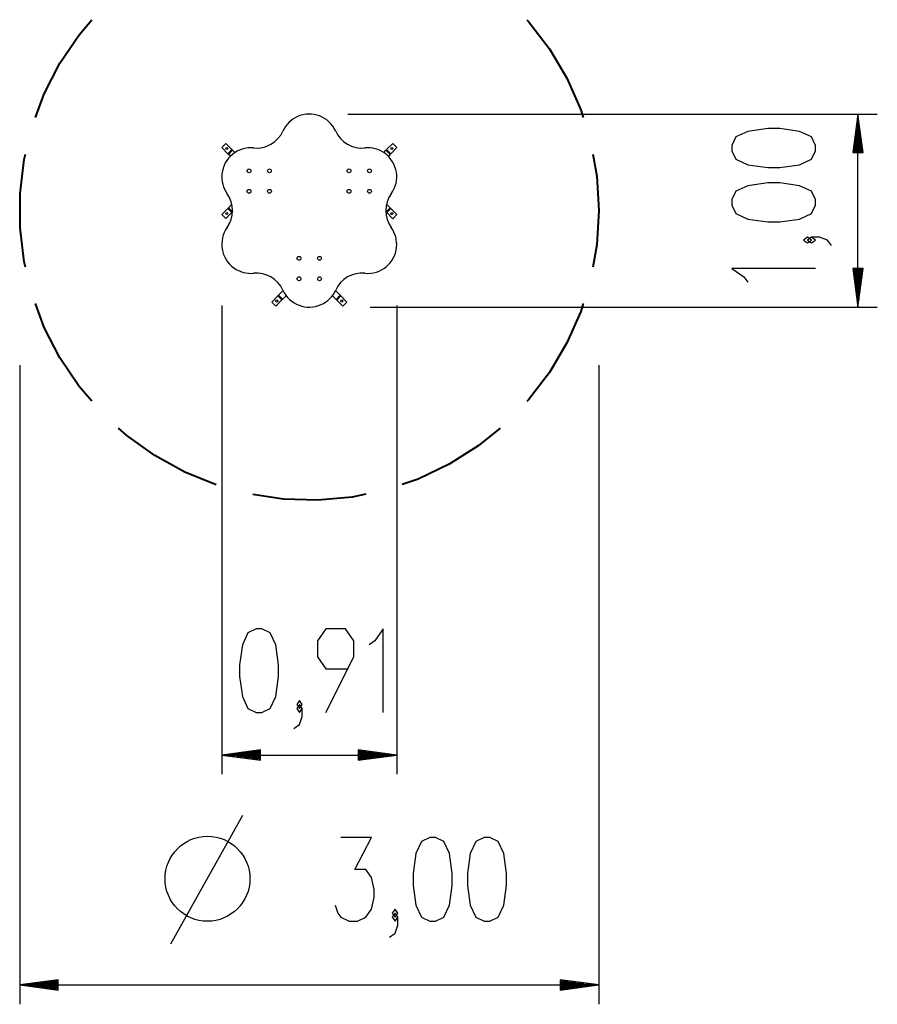
# Model space of a CAD drawing. Units: inches. Extents: x 76.4 to 120.8, y 6.5 to 94.8.
# Drawn here: x 76.4 to 120.8, y 6.5 to 57.5 of the extents above; entities that cross this region are included whole.
import ezdxf

# ---------------------------------------------------------------- set-up
doc = ezdxf.new("R2010")
doc.units = ezdxf.units.IN
doc.header["$MEASUREMENT"] = 0
doc.layers.add('Ebene 1', color=7, linetype='Continuous')

msp = doc.modelspace()

# ---------------------------------------------------------------- linework, layer by layer
at = {"layer": 'Ebene 1', "color": 179, "lineweight": 40, "true_color": 0x1a171b}
for points in [[(77.231, 52.46), (77.689, 53.693), (78.5, 55.274), (79.493, 56.747), (80.158, 57.519)], [(102.688, 57.531), (102.779, 57.438), (103.857, 56.025), (104.761, 54.495), (105.477, 52.869), (105.601, 52.461)], [(76.717, 44.723), (76.652, 44.992), (76.442, 46.757), (76.442, 48.534), (76.652, 50.299), (76.717, 50.569)], [(106.104, 50.567), (106.31, 49.42), (106.416, 47.646)], [(106.416, 47.646), (106.31, 45.871), (106.104, 44.724)], [(80.158, 37.772), (79.493, 38.543), (78.5, 40.018), (77.689, 41.599), (77.231, 42.831)], [(105.601, 42.83), (105.477, 42.423), (104.761, 40.796), (103.857, 39.266), (102.779, 37.853), (102.688, 37.76)], [(86.595, 33.443), (84.965, 34.104), (83.409, 34.962), (81.965, 35.998), (81.541, 36.385)], [(101.296, 36.38), (100.161, 35.458), (98.658, 34.51), (97.053, 33.745), (96.229, 33.467)], [(94.337, 32.959), (93.631, 32.81), (91.861, 32.652), (90.084, 32.705), (88.491, 32.943)]]:
    msp.add_lwpolyline(points, dxfattribs=at)
at = {"layer": 'Ebene 1', "color": 179, "lineweight": 25, "true_color": 0x1a171b}
for points in [[(93.416, 52.646), (120.838, 52.646)], [(119.838, 52.646), (119.575, 50.646)], [(119.838, 50.646), (119.838, 52.646)], [(119.838, 50.646), (119.838, 52.646)], [(120.102, 50.646), (119.838, 52.646)], [(119.838, 42.645), (119.838, 52.646)], [(119.787, 50.646), (119.787, 52.26)], [(119.889, 50.646), (119.889, 52.26)], [(117.638, 50.737), (117.638, 51.025), (117.432, 51.459), (116.813, 51.747), (115.782, 51.892), (115.163, 51.892), (114.132, 51.747), (113.513, 51.459), (113.307, 51.025), (113.307, 50.737), (113.513, 50.303), (114.132, 50.015), (115.163, 49.871), (115.782, 49.871), (116.813, 50.015), (117.432, 50.303), (117.638, 50.737), (117.638, 50.737)], [(119.737, 50.646), (119.737, 51.874)], [(119.94, 50.646), (119.94, 51.874)], [(87.091, 51.122), (86.879, 50.91)], [(87.409, 50.804), (87.091, 51.122)], [(95.422, 50.804), (95.741, 51.122)], [(95.953, 50.91), (95.741, 51.122)], [(119.635, 50.646), (119.635, 51.102)], [(119.686, 50.646), (119.686, 51.488)], [(119.991, 50.646), (119.991, 51.488)], [(120.041, 50.646), (120.041, 51.102)], [(87.197, 50.592), (86.879, 50.91)], [(87.197, 50.592), (87.409, 50.804)], [(87.231, 50.558), (87.219, 50.571), (87.197, 50.592)], [(87.444, 50.77), (87.231, 50.558)], [(87.328, 50.461), (87.231, 50.558)], [(87.409, 50.804), (87.431, 50.782), (87.444, 50.77)], [(87.563, 50.65), (87.444, 50.77)], [(95.269, 50.65), (95.388, 50.77)], [(95.388, 50.77), (95.401, 50.782), (95.422, 50.804)], [(95.6, 50.558), (95.388, 50.77)], [(95.422, 50.804), (95.634, 50.592)], [(95.503, 50.461), (95.6, 50.558)], [(95.634, 50.592), (95.613, 50.571), (95.6, 50.558)], [(95.634, 50.592), (95.953, 50.91)], [(119.575, 50.646), (120.102, 50.646)], [(119.584, 50.646), (119.584, 50.716)], [(119.584, 50.646), (119.584, 50.716)], [(120.092, 50.646), (120.092, 50.716)], [(120.092, 50.646), (120.092, 50.716)], [(117.638, 47.923), (117.638, 48.212), (117.432, 48.645), (116.813, 48.934), (115.782, 49.078), (115.163, 49.078), (114.132, 48.934), (113.513, 48.645), (113.307, 48.212), (113.307, 47.923), (113.513, 47.49), (114.132, 47.201), (115.163, 47.057), (115.782, 47.057), (116.813, 47.201), (117.432, 47.49), (117.638, 47.923), (117.638, 47.923)], [(87.412, 47.974), (87.232, 47.793)], [(95.42, 47.974), (95.603, 47.791)], [(87.197, 47.759), (86.879, 47.441)], [(86.879, 47.441), (87.091, 47.229)], [(87.409, 47.547), (87.091, 47.229)], [(87.197, 47.759), (87.219, 47.781), (87.232, 47.793)], [(87.409, 47.547), (87.197, 47.759)], [(87.232, 47.793), (87.444, 47.581)], [(87.444, 47.581), (87.431, 47.569), (87.409, 47.547)], [(87.447, 47.584), (87.444, 47.581)], [(95.385, 47.584), (95.391, 47.579)], [(95.391, 47.579), (95.603, 47.791)], [(95.425, 47.545), (95.403, 47.566), (95.391, 47.579)], [(95.637, 47.757), (95.425, 47.545)], [(95.425, 47.545), (95.743, 47.226)], [(95.603, 47.791), (95.615, 47.778), (95.637, 47.757)], [(95.637, 47.757), (95.955, 47.438)], [(95.743, 47.226), (95.955, 47.438)], [(117.432, 46.121), (117.226, 46.265), (117.02, 46.121), (117.226, 45.977), (117.432, 46.121), (117.432, 46.121)], [(118.463, 45.832), (118.257, 46.121), (117.844, 46.265), (117.432, 46.265), (117.226, 46.121), (117.432, 45.977), (117.638, 46.121), (117.432, 46.265)], [(117.638, 44.655), (113.307, 44.655), (113.926, 44.222), (114.132, 43.933)], [(119.575, 44.646), (119.838, 42.645)], [(120.102, 44.646), (119.575, 44.646)], [(119.584, 44.646), (119.584, 44.575)], [(119.584, 44.646), (119.584, 44.575)], [(119.635, 44.646), (119.635, 44.189)], [(119.686, 44.646), (119.686, 43.803)], [(119.737, 44.646), (119.737, 43.418)], [(119.787, 44.646), (119.787, 43.032)], [(119.838, 44.646), (119.838, 42.645)], [(119.838, 44.646), (119.838, 42.645)], [(119.838, 42.645), (120.102, 44.646)], [(119.889, 44.646), (119.889, 43.032)], [(119.94, 44.646), (119.94, 43.418)], [(119.991, 44.646), (119.991, 43.803)], [(120.041, 44.646), (120.041, 44.189)], [(120.092, 44.646), (120.092, 44.575)], [(120.092, 44.646), (120.092, 44.575)], [(90.061, 43.503), (89.821, 43.264)], [(92.771, 43.503), (93.013, 43.261)], [(89.787, 43.229), (89.469, 42.911)], [(89.469, 42.911), (89.681, 42.699)], [(90, 43.017), (89.681, 42.699)], [(89.787, 43.229), (89.809, 43.251), (89.821, 43.264)], [(90, 43.017), (89.787, 43.229)], [(89.821, 43.264), (90.034, 43.051)], [(90.034, 43.051), (90.021, 43.039), (90, 43.017)], [(90.221, 43.239), (90.034, 43.051)], [(92.611, 43.239), (92.801, 43.049)], [(92.801, 43.049), (93.013, 43.261)], [(92.835, 43.015), (92.813, 43.036), (92.801, 43.049)], [(93.047, 43.227), (92.835, 43.015)], [(92.835, 43.015), (93.153, 42.696)], [(93.013, 43.261), (93.025, 43.248), (93.047, 43.227)], [(93.047, 43.227), (93.365, 42.908)], [(93.153, 42.696), (93.365, 42.908)], [(86.885, 42.733), (86.885, 18.456)], [(94.578, 42.645), (120.838, 42.645)], [(95.947, 42.733), (95.947, 18.456)], [(76.416, 39.645), (76.416, 6.546)], [(106.416, 39.645), (106.416, 6.546)], [(88.673, 21.655), (88.961, 21.655), (89.395, 21.862), (89.683, 22.48), (89.828, 23.512), (89.828, 24.13), (89.683, 25.162), (89.395, 25.78), (88.961, 25.987), (88.673, 25.987), (88.24, 25.78), (87.951, 25.162), (87.806, 24.13), (87.806, 23.512), (87.951, 22.48), (88.24, 21.862), (88.673, 21.655), (88.673, 21.655)], [(92.278, 21.655), (93.722, 24.543), (93.722, 25.368), (93.289, 25.987), (92.278, 25.987), (91.845, 25.368), (91.845, 24.543), (92.278, 23.924), (93.433, 23.924)], [(95.236, 21.655), (95.236, 25.987), (94.803, 25.368), (94.514, 25.162)], [(90.62, 20.83), (90.908, 21.037), (91.053, 21.45), (91.053, 21.862), (90.908, 22.068), (90.764, 21.862), (90.908, 21.655), (91.053, 21.862)], [(90.908, 21.862), (91.053, 22.068), (90.908, 22.274), (90.764, 22.068), (90.908, 21.862), (90.908, 21.862)], [(88.885, 19.719), (86.885, 19.455)], [(88.885, 19.455), (86.885, 19.455)], [(88.885, 19.455), (86.885, 19.455)], [(86.885, 19.455), (88.885, 19.192)], [(86.885, 19.455), (95.947, 19.455)], [(88.885, 19.506), (87.27, 19.506)], [(88.885, 19.405), (87.27, 19.405)], [(88.885, 19.557), (87.656, 19.557)], [(88.885, 19.608), (88.042, 19.608)], [(88.885, 19.659), (88.428, 19.659)], [(88.885, 19.709), (88.814, 19.709)], [(88.885, 19.709), (88.814, 19.709)], [(88.885, 19.192), (88.885, 19.719)], [(93.947, 19.719), (93.947, 19.192)], [(95.947, 19.455), (93.947, 19.719)], [(93.947, 19.709), (94.018, 19.709)], [(93.947, 19.709), (94.018, 19.709)], [(93.947, 19.659), (94.404, 19.659)], [(93.947, 19.608), (94.789, 19.608)], [(93.947, 19.557), (95.175, 19.557)], [(93.947, 19.506), (95.561, 19.506)], [(93.947, 19.455), (95.947, 19.455)], [(93.947, 19.455), (95.947, 19.455)], [(93.947, 19.192), (95.947, 19.455)], [(93.947, 19.405), (95.561, 19.405)], [(88.885, 19.354), (87.656, 19.354)], [(88.885, 19.303), (88.042, 19.303)], [(88.885, 19.252), (88.428, 19.252)], [(88.885, 19.202), (88.814, 19.202)], [(88.885, 19.202), (88.814, 19.202)], [(93.947, 19.354), (95.175, 19.354)], [(93.947, 19.303), (94.789, 19.303)], [(93.947, 19.252), (94.404, 19.252)], [(93.947, 19.202), (94.018, 19.202)], [(93.947, 19.202), (94.018, 19.202)], [(84.238, 9.685), (87.98, 16.337)], [(92.756, 11.671), (92.901, 11.258), (93.045, 11.052), (93.478, 10.846), (93.911, 10.846), (94.345, 11.052), (94.633, 11.465), (94.778, 12.083), (94.778, 12.496), (94.633, 13.114), (94.345, 13.527), (93.767, 13.527), (94.633, 15.177), (93.045, 15.177)], [(97.661, 10.846), (97.95, 10.846), (98.383, 11.052), (98.671, 11.671), (98.816, 12.702), (98.816, 13.321), (98.671, 14.352), (98.383, 14.971), (97.95, 15.177), (97.661, 15.177), (97.228, 14.971), (96.939, 14.352), (96.795, 13.321), (96.795, 12.702), (96.939, 11.671), (97.228, 11.052), (97.661, 10.846), (97.661, 10.846)], [(100.474, 10.846), (100.763, 10.846), (101.196, 11.052), (101.485, 11.671), (101.629, 12.702), (101.629, 13.321), (101.485, 14.352), (101.196, 14.971), (100.763, 15.177), (100.474, 15.177), (100.041, 14.971), (99.752, 14.352), (99.608, 13.321), (99.608, 12.702), (99.752, 11.671), (100.041, 11.052), (100.474, 10.846), (100.474, 10.846)], [(95.57, 10.021), (95.859, 10.227), (96.003, 10.639), (96.003, 11.052), (95.859, 11.258), (95.714, 11.052), (95.859, 10.846), (96.003, 11.052)], [(95.859, 11.052), (96.003, 11.258), (95.859, 11.465), (95.714, 11.258), (95.859, 11.052), (95.859, 11.052)], [(78.416, 7.809), (76.416, 7.546)], [(78.416, 7.698), (77.573, 7.698)], [(78.416, 7.749), (77.959, 7.749)], [(78.416, 7.8), (78.345, 7.8)], [(78.416, 7.8), (78.345, 7.8)], [(78.416, 7.283), (78.416, 7.809)], [(104.416, 7.809), (104.416, 7.283)], [(106.416, 7.546), (104.416, 7.809)], [(104.416, 7.8), (104.486, 7.8)], [(104.416, 7.8), (104.486, 7.8)], [(104.416, 7.749), (104.872, 7.749)], [(104.416, 7.698), (105.258, 7.698)], [(78.416, 7.546), (76.416, 7.546)], [(78.416, 7.546), (76.416, 7.546)], [(76.416, 7.546), (78.416, 7.283)], [(76.416, 7.546), (106.416, 7.546)], [(78.416, 7.596), (76.802, 7.596)], [(78.416, 7.495), (76.802, 7.495)], [(78.416, 7.647), (77.188, 7.647)], [(78.416, 7.444), (77.188, 7.444)], [(78.416, 7.393), (77.573, 7.393)], [(78.416, 7.343), (77.959, 7.343)], [(78.416, 7.292), (78.345, 7.292)], [(78.416, 7.292), (78.345, 7.292)], [(104.416, 7.647), (105.644, 7.647)], [(104.416, 7.596), (106.03, 7.596)], [(104.416, 7.546), (106.416, 7.546)], [(104.416, 7.546), (106.416, 7.546)], [(104.416, 7.283), (106.416, 7.546)], [(104.416, 7.495), (106.03, 7.495)], [(104.416, 7.444), (105.644, 7.444)], [(104.416, 7.393), (105.258, 7.393)], [(104.416, 7.343), (104.872, 7.343)], [(104.416, 7.292), (104.486, 7.292)], [(104.416, 7.292), (104.486, 7.292)]]:
    msp.add_lwpolyline(points, dxfattribs=at)
for points, knots in [([(92.783, 51.763), (92.442, 52.517), (91.553, 52.853), (90.798, 52.512), (90.466, 52.363), (90.199, 52.096), (90.049, 51.763)], [0, 0, 0, 0, 1, 1, 1, 2, 2, 2, 2]), ([(88.533, 50.888), (87.71, 50.97), (86.974, 50.368), (86.892, 49.544), (86.856, 49.181), (86.954, 48.817), (87.166, 48.521)], [0, 0, 0, 0, 1, 1, 1, 2, 2, 2, 2]), ([(87.183, 50.896), (87.161, 50.917), (87.126, 50.917), (87.105, 50.896), (87.084, 50.875), (87.084, 50.84), (87.105, 50.818), (87.126, 50.797), (87.161, 50.797), (87.183, 50.818), (87.204, 50.84), (87.204, 50.875), (87.183, 50.896), (87.183, 50.896), (87.183, 50.896), (87.183, 50.896)], [0, 0, 0, 0, 1, 1, 1, 2, 2, 2, 3, 3, 3, 4, 4, 4, 5, 5, 5, 5]), ([(95.665, 48.521), (96.148, 49.193), (95.994, 50.131), (95.322, 50.614), (95.026, 50.827), (94.662, 50.925), (94.298, 50.888)], [0, 0, 0, 0, 1, 1, 1, 2, 2, 2, 2]), ([(95.726, 50.818), (95.748, 50.84), (95.748, 50.875), (95.726, 50.896), (95.705, 50.917), (95.67, 50.917), (95.649, 50.896), (95.627, 50.875), (95.627, 50.84), (95.649, 50.818), (95.67, 50.797), (95.705, 50.797), (95.726, 50.818), (95.726, 50.818), (95.726, 50.818), (95.726, 50.818)], [0, 0, 0, 0, 1, 1, 1, 2, 2, 2, 3, 3, 3, 4, 4, 4, 5, 5, 5, 5]), ([(88.396, 49.706), (88.396, 49.761), (88.351, 49.805), (88.296, 49.805), (88.241, 49.805), (88.196, 49.761), (88.196, 49.706), (88.196, 49.65), (88.241, 49.606), (88.296, 49.606), (88.351, 49.606), (88.396, 49.651), (88.396, 49.706), (88.396, 49.706), (88.396, 49.706), (88.396, 49.706)], [0, 0, 0, 0, 1, 1, 1, 2, 2, 2, 3, 3, 3, 4, 4, 4, 5, 5, 5, 5]), ([(89.456, 49.706), (89.456, 49.761), (89.411, 49.805), (89.356, 49.805), (89.301, 49.805), (89.256, 49.761), (89.256, 49.706), (89.256, 49.65), (89.301, 49.606), (89.356, 49.606), (89.411, 49.606), (89.456, 49.651), (89.456, 49.706), (89.456, 49.706), (89.456, 49.706), (89.456, 49.706)], [0, 0, 0, 0, 1, 1, 1, 2, 2, 2, 3, 3, 3, 4, 4, 4, 5, 5, 5, 5]), ([(93.576, 49.706), (93.576, 49.761), (93.531, 49.805), (93.476, 49.805), (93.421, 49.805), (93.376, 49.761), (93.376, 49.706), (93.376, 49.65), (93.421, 49.606), (93.476, 49.606), (93.531, 49.606), (93.576, 49.651), (93.576, 49.706), (93.576, 49.706), (93.576, 49.706), (93.576, 49.706)], [0, 0, 0, 0, 1, 1, 1, 2, 2, 2, 3, 3, 3, 4, 4, 4, 5, 5, 5, 5]), ([(94.636, 49.706), (94.636, 49.761), (94.591, 49.805), (94.536, 49.805), (94.481, 49.805), (94.436, 49.761), (94.436, 49.706), (94.436, 49.65), (94.481, 49.606), (94.536, 49.606), (94.591, 49.606), (94.636, 49.651), (94.636, 49.706), (94.636, 49.706), (94.636, 49.706), (94.636, 49.706)], [0, 0, 0, 0, 1, 1, 1, 2, 2, 2, 3, 3, 3, 4, 4, 4, 5, 5, 5, 5]), ([(88.396, 48.646), (88.396, 48.701), (88.351, 48.745), (88.296, 48.745), (88.241, 48.745), (88.196, 48.701), (88.196, 48.646), (88.196, 48.591), (88.241, 48.546), (88.296, 48.546), (88.351, 48.546), (88.396, 48.591), (88.396, 48.646), (88.396, 48.646), (88.396, 48.646), (88.396, 48.646)], [0, 0, 0, 0, 1, 1, 1, 2, 2, 2, 3, 3, 3, 4, 4, 4, 5, 5, 5, 5]), ([(89.456, 48.646), (89.456, 48.701), (89.411, 48.745), (89.356, 48.745), (89.301, 48.745), (89.256, 48.701), (89.256, 48.646), (89.256, 48.591), (89.301, 48.546), (89.356, 48.546), (89.411, 48.546), (89.456, 48.591), (89.456, 48.646), (89.456, 48.646), (89.456, 48.646), (89.456, 48.646)], [0, 0, 0, 0, 1, 1, 1, 2, 2, 2, 3, 3, 3, 4, 4, 4, 5, 5, 5, 5]), ([(93.576, 48.646), (93.576, 48.701), (93.531, 48.745), (93.476, 48.745), (93.421, 48.745), (93.376, 48.701), (93.376, 48.646), (93.376, 48.591), (93.421, 48.546), (93.476, 48.546), (93.531, 48.546), (93.576, 48.591), (93.576, 48.646), (93.576, 48.646), (93.576, 48.646), (93.576, 48.646)], [0, 0, 0, 0, 1, 1, 1, 2, 2, 2, 3, 3, 3, 4, 4, 4, 5, 5, 5, 5]), ([(94.636, 48.646), (94.636, 48.701), (94.591, 48.745), (94.536, 48.745), (94.481, 48.745), (94.436, 48.701), (94.436, 48.646), (94.436, 48.591), (94.481, 48.546), (94.536, 48.546), (94.591, 48.546), (94.636, 48.591), (94.636, 48.646), (94.636, 48.646), (94.636, 48.646), (94.636, 48.646)], [0, 0, 0, 0, 1, 1, 1, 2, 2, 2, 3, 3, 3, 4, 4, 4, 5, 5, 5, 5]), ([(87.105, 47.533), (87.084, 47.511), (87.084, 47.477), (87.105, 47.455), (87.127, 47.433), (87.161, 47.433), (87.183, 47.455), (87.204, 47.477), (87.204, 47.511), (87.183, 47.533), (87.162, 47.554), (87.126, 47.554), (87.105, 47.533), (87.105, 47.533), (87.105, 47.533), (87.105, 47.533)], [0, 0, 0, 0, 1, 1, 1, 2, 2, 2, 3, 3, 3, 4, 4, 4, 5, 5, 5, 5]), ([(95.651, 47.452), (95.673, 47.431), (95.708, 47.431), (95.729, 47.452), (95.751, 47.474), (95.751, 47.509), (95.729, 47.53), (95.708, 47.552), (95.673, 47.552), (95.651, 47.53), (95.63, 47.509), (95.63, 47.474), (95.651, 47.452), (95.651, 47.452), (95.651, 47.452), (95.651, 47.452)], [0, 0, 0, 0, 1, 1, 1, 2, 2, 2, 3, 3, 3, 4, 4, 4, 5, 5, 5, 5]), ([(87.166, 46.771), (86.683, 46.098), (86.838, 45.16), (87.51, 44.677), (87.806, 44.464), (88.171, 44.367), (88.533, 44.403)], [0, 0, 0, 0, 1, 1, 1, 2, 2, 2, 2]), ([(94.298, 44.403), (95.122, 44.321), (95.857, 44.923), (95.94, 45.747), (95.976, 46.11), (95.878, 46.474), (95.665, 46.771)], [0, 0, 0, 0, 1, 1, 1, 2, 2, 2, 2]), ([(90.986, 45.176), (90.986, 45.231), (90.941, 45.275), (90.886, 45.275), (90.831, 45.275), (90.786, 45.231), (90.786, 45.176), (90.786, 45.12), (90.831, 45.076), (90.886, 45.076), (90.941, 45.076), (90.986, 45.121), (90.986, 45.176), (90.986, 45.176), (90.986, 45.176), (90.986, 45.176)], [0, 0, 0, 0, 1, 1, 1, 2, 2, 2, 3, 3, 3, 4, 4, 4, 5, 5, 5, 5]), ([(92.046, 45.176), (92.046, 45.231), (92.001, 45.275), (91.946, 45.275), (91.891, 45.275), (91.846, 45.231), (91.846, 45.176), (91.846, 45.12), (91.891, 45.076), (91.946, 45.076), (92.001, 45.076), (92.046, 45.121), (92.046, 45.176), (92.046, 45.176), (92.046, 45.176), (92.046, 45.176)], [0, 0, 0, 0, 1, 1, 1, 2, 2, 2, 3, 3, 3, 4, 4, 4, 5, 5, 5, 5]), ([(90.986, 44.115), (90.986, 44.171), (90.941, 44.216), (90.886, 44.216), (90.831, 44.216), (90.786, 44.171), (90.786, 44.115), (90.786, 44.061), (90.831, 44.016), (90.886, 44.016), (90.941, 44.016), (90.986, 44.061), (90.986, 44.115), (90.986, 44.115), (90.986, 44.115), (90.986, 44.115)], [0, 0, 0, 0, 1, 1, 1, 2, 2, 2, 3, 3, 3, 4, 4, 4, 5, 5, 5, 5]), ([(92.046, 44.115), (92.046, 44.171), (92.001, 44.216), (91.946, 44.216), (91.891, 44.216), (91.846, 44.171), (91.846, 44.115), (91.846, 44.061), (91.891, 44.016), (91.946, 44.016), (92.001, 44.016), (92.046, 44.061), (92.046, 44.115), (92.046, 44.115), (92.046, 44.115), (92.046, 44.115)], [0, 0, 0, 0, 1, 1, 1, 2, 2, 2, 3, 3, 3, 4, 4, 4, 5, 5, 5, 5]), ([(90.049, 43.528), (90.39, 42.774), (91.279, 42.438), (92.033, 42.779), (92.366, 42.929), (92.633, 43.196), (92.783, 43.528)], [0, 0, 0, 0, 1, 1, 1, 2, 2, 2, 2]), ([(89.695, 43.003), (89.674, 42.981), (89.674, 42.947), (89.695, 42.925), (89.717, 42.903), (89.752, 42.903), (89.773, 42.925), (89.795, 42.947), (89.795, 42.981), (89.773, 43.003), (89.752, 43.024), (89.717, 43.024), (89.695, 43.003), (89.695, 43.003), (89.695, 43.003), (89.695, 43.003)], [0, 0, 0, 0, 1, 1, 1, 2, 2, 2, 3, 3, 3, 4, 4, 4, 5, 5, 5, 5]), ([(93.061, 42.922), (93.083, 42.901), (93.117, 42.901), (93.139, 42.922), (93.16, 42.944), (93.16, 42.979), (93.139, 43), (93.117, 43.022), (93.083, 43.022), (93.061, 43), (93.04, 42.979), (93.04, 42.944), (93.061, 42.922), (93.061, 42.922), (93.061, 42.922), (93.061, 42.922)], [0, 0, 0, 0, 1, 1, 1, 2, 2, 2, 3, 3, 3, 4, 4, 4, 5, 5, 5, 5]), ([(88.343, 13.046), (88.343, 14.26), (87.357, 15.246), (86.143, 15.246), (84.929, 15.246), (83.943, 14.26), (83.943, 13.046), (83.943, 11.832), (84.929, 10.846), (86.143, 10.846), (87.35, 10.846), (88.343, 11.839), (88.343, 13.046), (88.343, 13.046), (88.343, 13.046), (88.343, 13.046)], [0, 0, 0, 0, 1, 1, 1, 2, 2, 2, 3, 3, 3, 4, 4, 4, 5, 5, 5, 5])]:
    msp.add_open_spline(points, degree=3, knots=knots, dxfattribs=at)
for points in [[(88.533, 50.888), (89.172, 50.825), (89.784, 51.178), (90.049, 51.763)], [(92.783, 51.763), (93.047, 51.178), (93.659, 50.825), (94.298, 50.888)], [(87.166, 46.771), (87.541, 47.292), (87.541, 47.999), (87.166, 48.521)], [(95.665, 48.521), (95.291, 47.999), (95.291, 47.292), (95.665, 46.771)], [(90.049, 43.528), (89.784, 44.113), (89.172, 44.467), (88.533, 44.403)], [(94.298, 44.403), (93.659, 44.467), (93.047, 44.113), (92.783, 43.528)]]:
    msp.add_open_spline(points, degree=3, dxfattribs=at)

doc.saveas('drawing.dxf')
